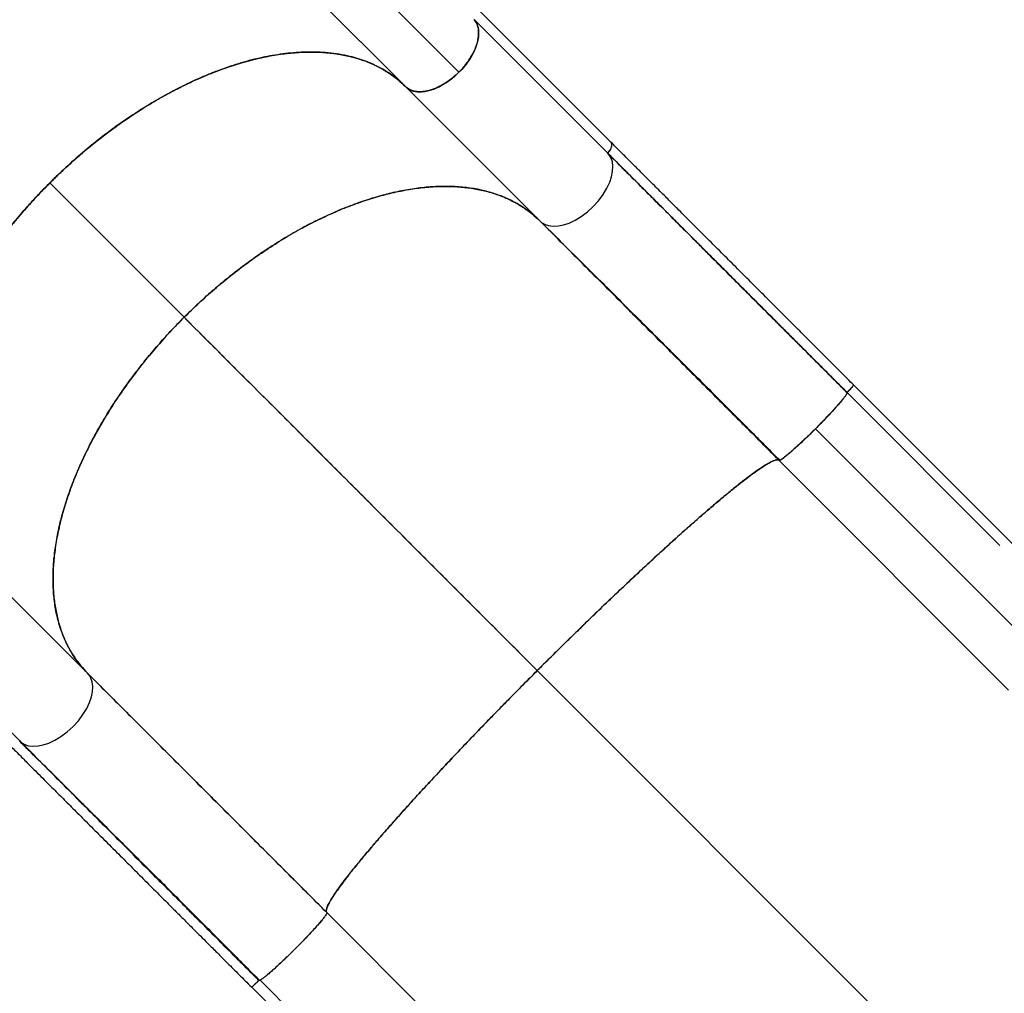
# Model space of a CAD drawing. Extents: x -83 to 475, y -33 to 969.
# Drawn here: x 169 to 200, y 123 to 154 of the extents above; entities that cross this region are included whole.
import ezdxf

# ---------------------------------------------------------------- set-up
doc = ezdxf.new("R2010")
doc.units = 0
doc.header["$LTSCALE"] = 0.125
doc.header["$MEASUREMENT"] = 0
doc.header["$PDMODE"] = 35
doc.layers.get('0').update_dxf_attribs({"linetype": 'CONTINUOUS'})
doc.layers.get('DEFPOINTS').update_dxf_attribs({"linetype": 'CONTINUOUS'})
doc.layers.add('CONTOUR', color=7, linetype='CONTINUOUS')
doc.layers.add('DIM_CIRCULATION_LIBRE', color=7, linetype='CONTINUOUS')
doc.styles.add('DIM', font='romans.shx')
doc.dimstyles.new('Implantation (Pied-mètre)', dxfattribs={"dimscale": 96, "dimtxt": 0.09375, "dimasz": 0.125, "dimexe": 0.125, "dimexo": 0.125, "dimgap": 0.03, "dimtad": 1, "dimdec": 0, "dimzin": 0, "dimdsep": 46, "dimlunit": 4, "dimtxsty": 'DIM', "dimblk1": 'OBLIQUE', "dimblk2": 'OBLIQUE', "dimsah": 1, "dimcen": 0.089844, "dimdle": 0.125, "dimclrt": 7, "dimadec": 0, "dimazin": 0, "dimtfac": 1, "dimtdec": 0, "dimtofl": 0, "dimtmove": 0, "dimatfit": 3, "dimldrblk": 'OBLIQUE', "dimfxl": 0, "dimfrac": 2, "dimtolj": 1, "dimtzin": 0, "dimarcsym": 0})

# ---------------------------------------------------------------- blocks, each defined once
blk = doc.blocks.new('_OBLIQUE')
at = {"color": 0, "linetype": 'ByBlock'}
blk.add_line((-0.5, -0.5), (0.5, 0.5), dxfattribs=at)
blk = doc.blocks.new('*D263')
at = {"layer": 'DEFPOINTS', "color": 0}
for p in [(208.61, 110.382), (276.486, 42.494), (276.486, 42.494)]:
    blk.add_point(p, dxfattribs=at)
at = {"layer": 'DIM_CIRCULATION_LIBRE', "color": 0, "lineweight": -2}
for p, q in [((195.353, 123.642), (236.052, 82.935)), ((221.87, 123.639), (221.87, 123.639)), ((289.743, 29.234), (249.044, 69.941)), ((289.746, 55.751), (289.746, 55.751))]:
    blk.add_line(p, q, dxfattribs=at)
at = {"layer": 'DIM_CIRCULATION_LIBRE', "color": 0, "lineweight": -2, "xscale": 18.75, "yscale": 18.75, "zscale": 18.75}
for p, rotation in [((208.61, 110.382), 134.9947717514834), ((276.486, 42.494), 314.9947717514834)]:
    blk.add_blockref('_OBLIQUE', p, dxfattribs=dict(at, rotation=rotation))
at = {"layer": 'DIM_CIRCULATION_LIBRE', "color": 7, "insert": (242.548, 76.438), "char_height": 14.0625, "attachment_point": 5, "rotation": 314.9948, "style": 'DIM'}
blk.add_mtext('\\A1;B', dxfattribs=at)

msp = doc.modelspace()

# ---------------------------------------------------------------- linework, layer by layer
at = {"layer": 'CONTOUR', "lineweight": 25}
for p, q in [((183.12701, 152.13476), (170.96189, 164.29652)), ((181.4121, 151.72847), (169.40226, 163.74002)), ((169.40269, 163.73985), (181.45818, 151.68322)), ((187.87501, 149.95217), (183.67486, 154.15232)), ((187.7805, 149.60419), (183.61176, 153.77293)), ((181.49997, 151.64638), (185.70012, 147.44623)), ((181.50295, 151.6391), (185.65863, 147.48342)), ((181.50538, 151.63667), (185.65863, 147.48342)), ((181.68014, 151.5614), (181.68956, 151.55305)), ((170.33299, 148.67335), (174.53313, 144.4732)), ((202.6427, 135.17811), (195.46623, 142.35795)), ((195.21645, 142.15606), (195.22708, 142.15529)), ((195.22713, 142.15531), (195.22694, 142.15534)), ((195.26139, 142.12088), (195.227, 142.15529)), ((195.22708, 142.15529), (195.26068, 142.12167)), ((195.26126, 142.12226), (195.23045, 142.1531)), ((195.26153, 142.12252), (195.2614, 142.12094)), ((200.04482, 137.33699), (195.26153, 142.12252)), ((193.13956, 140.00056), (193.13837, 140.00047)), ((193.13837, 140.00047), (193.13838, 140.00046)), ((193.13839, 140.00046), (200.31518, 132.8203)), ((171.51282, 133.34497), (167.34351, 137.51427)), ((165.23229, 135.38716), (169.43243, 131.18701)), ((184.79665, 134.21375), (184.79586, 134.21296)), ((185.57539, 133.42767), (207.61389, 111.3784)), ((207.61432, 111.37884), (185.5756, 133.42789)), ((180.25268, 127.74022), (180.25931, 127.74189)), ((180.26215, 127.74226), (180.25633, 127.74077)), ((179.48135, 126.77721), (179.48144, 126.77713)), ((179.48209, 126.77799), (179.482, 126.77808)), ((186.17063, 118.68315), (178.99384, 125.8633)), ((176.83896, 123.77683), (176.87432, 123.74145)), ((176.83898, 123.77672), (176.83896, 123.77683)), ((176.87423, 123.74146), (176.83896, 123.77675)), ((176.84045, 123.77268), (176.87127, 123.74184)), ((176.63533, 123.53682), (183.8118, 116.35699)), ((176.93823, 123.76673), (176.89992, 123.7455)), ((176.90607, 123.74779), (184.08286, 116.56764))]:
    msp.add_line(p, q, dxfattribs=at)
at = {"layer": 'CONTOUR', "lineweight": 18}
msp.add_line((194.27357, 140.98705), (201.44999, 133.80727), dxfattribs=at)
at = {"layer": 'CONTOUR', "lineweight": 25, "flags": 128}
for points in [[(185.70147, 147.44766), (185.72827, 147.42528), (185.8179, 147.37564), (185.93085, 147.33911), (186.06952, 147.32157), (186.23534, 147.3302), (186.39448, 147.36234), (186.56948, 147.42042), (186.75637, 147.50719), (186.95042, 147.6242), (187.14374, 147.7682), (187.32769, 147.93472), (187.49431, 148.11859), (187.63843, 148.31187), (187.75559, 148.50589), (187.84251, 148.69279), (187.90074, 148.86782), (187.93304, 149.02701), (187.94183, 149.19291), (187.92445, 149.33167), (187.88806, 149.44472), (187.83854, 149.53445), (187.7805, 149.60419), (187.7805, 149.60419)], [(185.70162, 147.44753), (185.72827, 147.42528), (185.8179, 147.37564), (185.93085, 147.33911), (186.06952, 147.32157), (186.23534, 147.3302), (186.39448, 147.36234), (186.56948, 147.42042), (186.75637, 147.50719), (186.95042, 147.6242), (187.14374, 147.7682), (187.32769, 147.93472), (187.49431, 148.11859), (187.63843, 148.31187), (187.75559, 148.50589), (187.84251, 148.69279), (187.90074, 148.86782), (187.93304, 149.02701), (187.94183, 149.19291), (187.92445, 149.33167), (187.88806, 149.44472), (187.83854, 149.53445), (187.7805, 149.60419), (187.7805, 149.60419)], [(195.227, 142.15529), (195.22846, 142.15567), (195.22941, 142.15619)], [(169.43378, 131.18844), (169.46058, 131.16606), (169.55021, 131.11642), (169.66317, 131.07989), (169.80184, 131.06235), (169.96766, 131.07098), (170.12679, 131.10312), (170.30179, 131.1612), (170.48868, 131.24797), (170.68273, 131.36498), (170.87605, 131.50898), (171.06, 131.6755), (171.22662, 131.85937), (171.37075, 132.05264), (171.4879, 132.24667), (171.57482, 132.43357), (171.63306, 132.6086), (171.66535, 132.76779), (171.67414, 132.93369), (171.65676, 133.07245), (171.62037, 133.1855), (171.57085, 133.27523), (171.51282, 133.34497), (171.51282, 133.34497)], [(169.43393, 131.18831), (169.46058, 131.16606), (169.55021, 131.11642), (169.66317, 131.07989), (169.80184, 131.06235), (169.96766, 131.07098), (170.12679, 131.10312), (170.30179, 131.1612), (170.48868, 131.24797), (170.68273, 131.36498), (170.87605, 131.50898), (171.06, 131.6755), (171.22662, 131.85937), (171.37075, 132.05264), (171.4879, 132.24667), (171.57482, 132.43357), (171.63306, 132.6086), (171.66535, 132.76779), (171.67414, 132.93369), (171.65676, 133.07245), (171.62037, 133.1855), (171.57085, 133.27523), (171.51282, 133.34497), (171.51282, 133.34497)]]:
    msp.add_lwpolyline(points, dxfattribs=at)
at = {"layer": 'CONTOUR', "lineweight": 25}
for points, knots in [([(181.47842, 151.66411), (181.49309, 151.65187), (181.52244, 151.62741), (181.57415, 151.59564), (181.6324, 151.56802), (181.70061, 151.54514), (181.77668, 151.52899), (181.86396, 151.5205), (181.95962, 151.5214), (182.05423, 151.53198), (182.14232, 151.54894), (182.22262, 151.56965), (182.32114, 151.60124), (182.43846, 151.6481), (182.57587, 151.71626), (182.71563, 151.7992), (182.85641, 151.89734), (182.99443, 152.00887), (183.12659, 152.13182), (183.24996, 152.26363), (183.362, 152.40139), (183.46069, 152.54199), (183.5353, 152.66676), (183.59066, 152.77394), (183.6314, 152.86397), (183.66523, 152.95115), (183.69256, 153.0351), (183.71369, 153.11553), (183.73114, 153.20378), (183.74227, 153.29863), (183.74376, 153.39457), (183.73583, 153.48218), (183.71863, 153.56645), (183.69043, 153.64693), (183.65176, 153.72117), (183.6189, 153.76228), (183.60297, 153.7822)], [0, 0, 0, 0, 0.021619132, 0.043238286, 0.067577389, 0.091922704, 0.11920626, 0.146496132, 0.176836654, 0.207183472, 0.229422606, 0.251612593, 0.273857335, 0.309836005, 0.345821296, 0.383417934, 0.421815025, 0.460764924, 0.49999723, 0.539229535, 0.578179435, 0.616576526, 0.654173164, 0.678186722, 0.702137883, 0.726157509, 0.748396585, 0.770586572, 0.792831373, 0.823171923, 0.853518713, 0.880802324, 0.908092141, 0.940533044, 0.971180556, 1, 1, 1, 1]), ([(183.60775, 153.77141), (183.61828, 153.75943), (183.65081, 153.7224), (183.69177, 153.64333), (183.72888, 153.5304), (183.74627, 153.39103), (183.73796, 153.23456), (183.70362, 153.06587), (183.64547, 152.89067), (183.5584, 152.70313), (183.44094, 152.50926), (183.2971, 152.31623), (183.13053, 152.13187), (182.94609, 151.96541), (182.75302, 151.82169), (182.55913, 151.70437), (182.37159, 151.61746), (182.19642, 151.55946), (182.02779, 151.52527), (181.8714, 151.51714), (181.73208, 151.53464), (181.6194, 151.57205), (181.54397, 151.6106), (181.51008, 151.64016), (181.50132, 151.64781)], [0, 0, 0, 0, 0.01835369, 0.05670827, 0.09903984, 0.14549613, 0.19613147, 0.24173538, 0.28999652, 0.34058929, 0.39339773, 0.44765553, 0.50248549, 0.55731545, 0.61157325, 0.66438169, 0.71497447, 0.7632356, 0.80883951, 0.85947486, 0.90593114, 0.94826271, 0.9866173, 1, 1, 1, 1]), ([(183.60168, 153.78089), (183.63051, 153.7414), (183.68818, 153.66241), (183.73282, 153.50981), (183.74565, 153.33811), (183.72425, 153.14854), (183.66638, 152.94574), (183.5756, 152.73814), (183.45576, 152.53345), (183.30899, 152.32852), (183.18957, 152.20137), (183.12701, 152.13476)], [0, 0, 0, 0, 0.11021031, 0.22046471, 0.33054379, 0.44060216, 0.55241243, 0.66425524, 0.7725524, 0.88083986, 1, 1, 1, 1]), ([(181.45818, 151.68322), (181.38466, 151.75303), (181.23742, 151.89284), (180.99829, 152.07193), (180.74962, 152.22863), (180.49947, 152.3586), (180.2432, 152.46817), (179.98557, 152.55766), (179.70049, 152.6361), (179.38593, 152.69983), (179.04614, 152.74371), (178.70304, 152.76556), (178.36877, 152.7672), (178.0353, 152.75108), (177.70801, 152.71941), (177.38203, 152.67295), (177.0587, 152.61313), (176.73445, 152.54006), (176.40531, 152.45291), (176.07095, 152.35147), (175.73269, 152.23597), (175.39029, 152.10621), (175.04523, 151.96257), (174.61936, 151.76953), (174.11244, 151.5147), (173.54435, 151.1938), (172.99589, 150.85102), (172.48047, 150.49873), (171.95717, 150.11047), (171.42877, 149.68499), (170.90575, 149.22645), (170.41347, 148.75905), (169.96241, 148.29718), (169.51617, 147.80531), (169.07841, 147.28356), (168.65945, 146.73909), (168.27884, 146.19976), (167.94299, 145.68038), (167.62412, 145.14035), (167.32636, 144.58116), (167.05869, 144.01215), (166.83266, 143.46168), (166.64989, 142.94336), (166.50891, 142.4654), (166.40329, 142.02825), (166.32776, 141.63208), (166.27488, 141.2537), (166.24383, 140.90399), (166.23134, 140.57223), (166.23559, 140.2619), (166.25707, 139.94159), (166.29937, 139.61378), (166.36539, 139.28768), (166.45036, 138.98361), (166.54914, 138.70942), (166.66217, 138.45582), (166.78595, 138.22464), (166.93552, 137.98965), (167.11315, 137.75308), (167.25906, 137.60119), (167.33213, 137.52514)], [0, 0, 0, 0, 0.0168468, 0.03374116, 0.04929655, 0.06488935, 0.07913653, 0.09341243, 0.10722612, 0.12407292, 0.14096728, 0.15652267, 0.17211547, 0.18636265, 0.20063855, 0.21445224, 0.22770762, 0.240963, 0.25431173, 0.26766046, 0.28111674, 0.29457301, 0.30812698, 0.32168094, 0.34446744, 0.36737211, 0.38823994, 0.4091984, 0.42889708, 0.45168358, 0.47458824, 0.49545608, 0.51641454, 0.53611321, 0.55889971, 0.58180438, 0.60267221, 0.62363067, 0.64332935, 0.66611585, 0.68902051, 0.70988835, 0.73084681, 0.75054548, 0.76739228, 0.78428664, 0.79984203, 0.81543484, 0.82968201, 0.84395791, 0.8577716, 0.8746184, 0.89151276, 0.90706815, 0.92266095, 0.93690813, 0.95118403, 0.96499772, 0.98247231, 1, 1, 1, 1]), ([(167.313, 137.54545), (167.23434, 137.62916), (167.07566, 137.79802), (166.86964, 138.08558), (166.6862, 138.4024), (166.5305, 138.75087), (166.40455, 139.12998), (166.31088, 139.53849), (166.25154, 139.975), (166.22836, 140.43786), (166.24258, 140.92405), (166.29502, 141.43097), (166.38609, 141.95568), (166.51544, 142.49399), (166.68228, 143.04241), (166.88544, 143.59732), (167.1033, 144.1081), (167.32513, 144.57187), (167.5412, 144.98546), (167.77359, 145.39595), (168.04671, 145.84372), (168.36597, 146.32672), (168.7349, 146.8392), (169.12035, 147.33339), (169.519, 147.80734), (169.92769, 148.25945), (170.34815, 148.69321), (170.78325, 149.11218), (171.23656, 149.51922), (171.71156, 149.91606), (172.20665, 150.29949), (172.71986, 150.66624), (173.24812, 151.01272), (173.78869, 151.33574), (174.33852, 151.63222), (174.89343, 151.89897), (175.4499, 152.13351), (176.00429, 152.33366), (176.55196, 152.49739), (177.08931, 152.62358), (177.61285, 152.71146), (178.07665, 152.75661), (178.48363, 152.76977), (178.83587, 152.76038), (179.17493, 152.73027), (179.53327, 152.6747), (179.90532, 152.5862), (180.2823, 152.45728), (180.62855, 152.29874), (180.94307, 152.11257), (181.22828, 151.90394), (181.39551, 151.7436), (181.47842, 151.66411)], [0, 0, 0, 0, 0.01908709, 0.03850063, 0.05823276, 0.07855225, 0.09913637, 0.11997428, 0.14124479, 0.16269037, 0.18429881, 0.20613711, 0.22804097, 0.24999733, 0.27195285, 0.29385667, 0.31569585, 0.33190426, 0.34811373, 0.36406919, 0.38002572, 0.40086274, 0.42144685, 0.44176724, 0.46149846, 0.4809124, 0.5, 0.5190866, 0.53850055, 0.55823276, 0.57855218, 0.59913631, 0.61997428, 0.64124474, 0.66269033, 0.68429881, 0.70613708, 0.72804096, 0.74999733, 0.77195286, 0.7938567, 0.81569585, 0.83190431, 0.84811373, 0.86406925, 0.88002572, 0.9008628, 0.92144693, 0.94176724, 0.96149855, 0.9809125, 1, 1, 1, 1]), ([(170.33299, 148.67335), (170.48591, 148.82296), (170.79554, 149.12588), (171.28535, 149.56184), (171.79895, 149.98691), (172.33566, 150.39527), (172.89209, 150.78347), (173.46507, 151.14697), (174.03415, 151.47226), (174.5946, 151.75922), (175.14229, 152.00775), (175.6897, 152.22386), (176.23309, 152.40599), (176.7686, 152.55221), (177.29248, 152.66145), (177.80136, 152.73368), (178.29184, 152.76854), (178.76086, 152.76638), (179.20609, 152.72869), (179.62524, 152.65661), (180.00918, 152.55371), (180.35858, 152.42444), (180.67452, 152.27287), (180.96295, 152.09774), (181.2236, 151.9056), (181.37677, 151.76063), (181.45137, 151.69004)], [0, 0, 0, 0, 0.04090116, 0.08281459, 0.12568393, 0.16945243, 0.21402554, 0.25932256, 0.30525134, 0.34780508, 0.39070311, 0.43385625, 0.47716073, 0.52051628, 0.56382826, 0.60699692, 0.64991835, 0.69250179, 0.73466375, 0.77631008, 0.8173628, 0.85547433, 0.8929455, 0.92972269, 0.96577663, 1, 1, 1, 1]), ([(183.12701, 152.13476), (183.06236, 152.07512), (182.93316, 151.95594), (182.7235, 151.80506), (182.50934, 151.68033), (182.29478, 151.58796), (182.08865, 151.53344), (181.89749, 151.51757), (181.72644, 151.53814), (181.5754, 151.5905), (181.49727, 151.6523), (181.45818, 151.68322)], [0, 0, 0, 0, 0.11228354, 0.22442457, 0.33628911, 0.4480057, 0.5599524, 0.66970274, 0.77960312, 0.88974391, 1, 1, 1, 1]), ([(183.12701, 152.13476), (183.08297, 152.09258), (182.99353, 152.00694), (182.84761, 151.89054), (182.70546, 151.79284), (182.57089, 151.71422), (182.44643, 151.65236), (182.32183, 151.60138), (182.19848, 151.56224), (182.07851, 151.53554), (181.96403, 151.52184), (181.85607, 151.52081), (181.74623, 151.5333), (181.63879, 151.56347), (181.53793, 151.6131), (181.48449, 151.66009), (181.45818, 151.68322)], [0, 0, 0, 0, 0.07766459, 0.15771761, 0.24000749, 0.30432741, 0.3686433, 0.43432406, 0.50000001, 0.56568091, 0.63135671, 0.69567707, 0.75999252, 0.84228607, 0.92233781, 1, 1, 1, 1]), ([(187.7805, 149.60419), (187.79807, 149.62325), (187.83418, 149.66244), (187.87517, 149.72954), (187.90272, 149.79828), (187.91143, 149.86246), (187.90139, 149.91409), (187.88775, 149.94402), (187.87502, 149.95215), (187.87499, 149.95216)], [0, 0, 0, 0, 0.15829822, 0.32544759, 0.49976864, 0.67433301, 0.84113972, 0.99972175, 1, 1, 1, 1]), ([(195.46649, 142.35821), (195.34496, 142.47981), (195.1127, 142.71218), (194.78153, 143.04352), (194.48374, 143.34147), (194.21954, 143.60582), (193.98897, 143.83652), (193.7814, 144.0442), (193.58702, 144.23869), (193.39403, 144.43178), (193.20124, 144.62468), (192.91513, 144.91093), (192.53705, 145.2892), (192.07038, 145.75607), (191.61448, 146.21211), (191.17058, 146.65612), (190.74456, 147.0822), (190.3397, 147.48709), (190.04443, 147.78235), (189.84364, 147.98314), (189.7187, 148.10808), (189.57499, 148.25178), (189.41213, 148.41463), (189.23059, 148.59616), (189.01721, 148.80952), (188.7706, 149.0561), (188.48998, 149.3367), (188.18744, 149.63922), (187.98172, 149.84494), (187.87474, 149.95192)], [0, 0, 0, 0, 0.04485809, 0.08572793, 0.12256371, 0.15532919, 0.18399611, 0.20854284, 0.23291925, 0.256835, 0.28104377, 0.30554399, 0.36492909, 0.42464909, 0.48435975, 0.54136183, 0.59835084, 0.65304329, 0.70369876, 0.71826006, 0.73528385, 0.75508655, 0.77766104, 0.80299815, 0.83108615, 0.86770106, 0.90808582, 0.95220163, 1, 1, 1, 1]), ([(187.7805, 149.60419), (187.79363, 149.61808), (187.82192, 149.64803), (187.85932, 149.70182), (187.8921, 149.76572), (187.90928, 149.8344), (187.91241, 149.88386), (187.90203, 149.902), (187.90112, 149.90358)], [0, 0, 0, 0, 0.14449159, 0.31136794, 0.50718386, 0.73069768, 0.97645394, 1, 1, 1, 1]), ([(195.22694, 142.15534), (195.00655, 142.37583), (194.56576, 142.81683), (193.90829, 143.47458), (193.25506, 144.12806), (192.60749, 144.77585), (191.9668, 145.41673), (191.33426, 146.04946), (190.69034, 146.69353), (190.03752, 147.34649), (189.37823, 148.00591), (188.73544, 148.64877), (188.20166, 149.1826), (187.89007, 149.49419), (187.78018, 149.60408)], [0, 0, 0, 0, 0.08332908, 0.16666823, 0.25001187, 0.33335516, 0.41669494, 0.50003067, 0.58336522, 0.67503533, 0.76671035, 0.85838717, 0.95005982, 1, 1, 1, 1]), ([(195.22708, 142.15529), (195.08386, 142.29857), (194.79705, 142.58551), (194.37173, 143.011), (194.04263, 143.34024), (193.80887, 143.57409), (193.66552, 143.7175), (193.52083, 143.86225), (193.37482, 144.00831), (193.24274, 144.14044), (193.12607, 144.25716), (193.01191, 144.37137), (192.87729, 144.50603), (192.71299, 144.67039), (192.52416, 144.85929), (192.31548, 145.06804), (192.10384, 145.27976), (191.89235, 145.49132), (191.69203, 145.6917), (191.50169, 145.8821), (191.33337, 146.05047), (191.18961, 146.19426), (191.05853, 146.32538), (190.92842, 146.45552), (190.78503, 146.59894), (190.62851, 146.75549), (190.45907, 146.92496), (190.27394, 147.11013), (190.08107, 147.30303), (189.88971, 147.49443), (189.71496, 147.6692), (189.56118, 147.82299), (189.43125, 147.95294), (189.31348, 148.07073), (189.18894, 148.19528), (188.92178, 148.46248), (188.52109, 148.8632), (188.09785, 149.28648), (187.85556, 149.52878), (187.78024, 149.6041)], [0, 0, 0, 0, 0.05413369, 0.10841522, 0.16129804, 0.17936113, 0.19762542, 0.21609084, 0.23475735, 0.2536249, 0.26684504, 0.27966745, 0.29763004, 0.31882665, 0.3432571, 0.3709212, 0.40009955, 0.42601345, 0.45395193, 0.47907446, 0.50138121, 0.52087234, 0.5364417, 0.55385806, 0.57312149, 0.59423208, 0.61718994, 0.64199519, 0.66987116, 0.69644795, 0.72113028, 0.74257888, 0.76079359, 0.77577429, 0.79232419, 0.81361772, 0.88966123, 0.96570166, 1, 1, 1, 1]), ([(187.7805, 149.60419), (187.95585, 149.42884), (188.30744, 149.07724), (188.85507, 148.52957), (189.41757, 147.96702), (189.99488, 147.38961), (190.58511, 146.79927), (191.18685, 146.19739), (191.81894, 145.56514), (192.48052, 144.90335), (193.17017, 144.21347), (193.8648, 143.51858), (194.56173, 142.82136), (195.02826, 142.35461), (195.26089, 142.12188)], [0, 0, 0, 0, 0.07923218, 0.1588743, 0.23884213, 0.31905249, 0.39942498, 0.47988374, 0.56035907, 0.64881929, 0.73712075, 0.82515834, 0.91282209, 1, 1, 1, 1]), ([(195.26089, 142.12188), (195.04945, 142.33341), (194.62549, 142.75757), (193.99175, 143.39157), (193.35954, 144.02402), (192.7309, 144.65289), (192.10762, 145.27637), (191.49157, 145.8926), (190.86443, 146.51989), (190.22917, 147.15528), (189.58895, 147.79561), (188.9661, 148.41853), (188.36088, 149.02381), (187.9736, 149.41109), (187.7805, 149.60419)], [0, 0, 0, 0, 0.07923218, 0.1588743, 0.23884213, 0.31905249, 0.39942499, 0.47988374, 0.56035907, 0.64881929, 0.73712076, 0.82515834, 0.9128221, 1, 1, 1, 1]), ([(167.31267, 137.54512), (167.22879, 137.63477), (167.05896, 137.81629), (166.84042, 138.12873), (166.64839, 138.47511), (166.48924, 138.85803), (166.36497, 139.27558), (166.27902, 139.72676), (166.23504, 140.19578), (166.23042, 140.67721), (166.26285, 141.16634), (166.33269, 141.67411), (166.43954, 142.1971), (166.58338, 142.73197), (166.76326, 143.27499), (166.97724, 143.82228), (167.22375, 144.37011), (167.5006, 144.91474), (167.8047, 145.4526), (168.13338, 145.98035), (168.47717, 146.48534), (168.8313, 146.96573), (169.19171, 147.42041), (169.5633, 147.85702), (169.94215, 148.27545), (170.20364, 148.54166), (170.33299, 148.67335)], [0, 0, 0, 0, 0.04085754, 0.08272628, 0.1255499, 0.16927173, 0.21379732, 0.25904603, 0.30492583, 0.3474342, 0.39028648, 0.4333936, 0.4766519, 0.51996122, 0.56322701, 0.60634964, 0.6492253, 0.69176332, 0.73388032, 0.77548224, 0.81649118, 0.85456207, 0.89199328, 0.92873125, 0.96474674, 1, 1, 1, 1]), ([(185.65863, 147.48342), (185.56911, 147.56743), (185.38787, 147.73754), (185.07582, 147.95653), (184.72983, 148.14902), (184.34728, 148.30866), (183.93008, 148.43344), (183.47923, 148.51991), (183.01051, 148.56441), (182.52934, 148.56953), (182.04043, 148.5376), (181.53286, 148.46826), (181.01003, 148.3619), (180.4753, 148.21855), (179.93238, 148.03914), (179.38515, 147.82563), (178.83735, 147.57956), (178.29272, 147.30314), (177.75483, 146.99944), (177.22701, 146.67114), (176.72193, 146.3277), (176.24142, 145.97388), (175.7866, 145.61377), (175.34984, 145.24244), (174.93124, 144.86382), (174.66489, 144.60248), (174.53313, 144.4732)], [0, 0, 0, 0, 0.04085754, 0.08272628, 0.1255499, 0.16927173, 0.21379732, 0.25904603, 0.30492583, 0.3474342, 0.39028648, 0.4333936, 0.4766519, 0.51996122, 0.56322701, 0.60634964, 0.6492253, 0.69176332, 0.73388032, 0.77548224, 0.81649118, 0.85456207, 0.89199328, 0.92873125, 0.96474674, 1, 1, 1, 1]), ([(174.53313, 144.4732), (174.68606, 144.62281), (174.99569, 144.92574), (175.4855, 145.36169), (175.9991, 145.78676), (176.53581, 146.19512), (177.09224, 146.58332), (177.66522, 146.94682), (178.2343, 147.27211), (178.79475, 147.55907), (179.34244, 147.80761), (179.88985, 148.02371), (180.43324, 148.20584), (180.96875, 148.35206), (181.49262, 148.4613), (182.00151, 148.53353), (182.49198, 148.56839), (182.96101, 148.56623), (183.40624, 148.52854), (183.82539, 148.45646), (184.20933, 148.35356), (184.55873, 148.22429), (184.87466, 148.07272), (185.16312, 147.89761), (185.42627, 147.70346), (185.58173, 147.55624), (185.65863, 147.48342)], [0, 0, 0, 0, 0.04085754, 0.08272628, 0.1255499, 0.16927173, 0.21379731, 0.25904602, 0.30492583, 0.34743419, 0.39028647, 0.43339359, 0.47665189, 0.51996121, 0.563227, 0.60634963, 0.64922529, 0.69176332, 0.73388031, 0.77548223, 0.81649117, 0.85456206, 0.89199327, 0.92873124, 0.96474674, 1, 1, 1, 1]), ([(193.13901, 140.00111), (192.92758, 140.21264), (192.50362, 140.6368), (191.86988, 141.2708), (191.23767, 141.90326), (190.60903, 142.53212), (189.98575, 143.1556), (189.36969, 143.77183), (188.74256, 144.39912), (188.1073, 145.03451), (187.46708, 145.67484), (186.84423, 146.29776), (186.239, 146.90304), (185.85173, 147.29032), (185.65863, 147.48342)], [0, 0, 0, 0, 0.07923218, 0.1588743, 0.23884213, 0.31905249, 0.39942499, 0.47988374, 0.56035907, 0.64881929, 0.73712076, 0.82515834, 0.9128221, 1, 1, 1, 1]), ([(185.65863, 147.48342), (185.83397, 147.30807), (186.18557, 146.95648), (186.7332, 146.40881), (187.29569, 145.84625), (187.87301, 145.26885), (188.46324, 144.6785), (189.06498, 144.07663), (189.69706, 143.44437), (190.35865, 142.78259), (191.0483, 142.0927), (191.74293, 141.39781), (192.43985, 140.70059), (192.90639, 140.23384), (193.13901, 140.00111)], [0, 0, 0, 0, 0.07923218, 0.1588743, 0.23884213, 0.31905249, 0.39942498, 0.47988374, 0.56035907, 0.64881929, 0.73712075, 0.82515834, 0.91282209, 1, 1, 1, 1]), ([(185.70012, 147.44623), (185.89628, 147.25096), (186.28372, 146.8653), (186.87762, 146.27453), (187.4678, 145.68754), (188.05277, 145.10566), (188.62948, 144.53176), (189.19572, 143.9679), (189.74948, 143.41596), (190.28883, 142.87777), (190.81218, 142.35487), (191.31819, 141.84857), (191.8058, 141.35993), (192.27419, 140.88981), (192.72269, 140.43902), (193.01536, 140.14433), (193.15814, 140.00056)], [0, 0, 0, 0, 0.08754487, 0.1729089, 0.25597027, 0.33662814, 0.41480148, 0.49042782, 0.56346153, 0.63386782, 0.70161803, 0.7666901, 0.82906904, 0.88874686, 0.94572225, 1, 1, 1, 1]), ([(171.51282, 133.34497), (171.42894, 133.43462), (171.25911, 133.61614), (171.04056, 133.92859), (170.84854, 134.27496), (170.68939, 134.65788), (170.56512, 135.07543), (170.47916, 135.52661), (170.43519, 135.99563), (170.43057, 136.47706), (170.463, 136.96619), (170.53284, 137.47396), (170.63969, 137.99696), (170.78353, 138.53182), (170.96341, 139.07484), (171.17739, 139.62213), (171.4239, 140.16997), (171.70075, 140.71459), (172.00485, 141.25246), (172.33353, 141.7802), (172.67732, 142.28519), (173.03145, 142.76559), (173.39185, 143.22026), (173.76345, 143.65687), (174.1423, 144.0753), (174.40379, 144.34151), (174.53313, 144.4732)], [0, 0, 0, 0, 0.04085754, 0.08272628, 0.1255499, 0.16927173, 0.21379732, 0.25904603, 0.30492583, 0.3474342, 0.39028648, 0.4333936, 0.4766519, 0.51996122, 0.56322701, 0.60634964, 0.6492253, 0.69176332, 0.73388032, 0.77548224, 0.81649118, 0.85456207, 0.89199328, 0.92873125, 0.96474674, 1, 1, 1, 1]), ([(174.53313, 144.4732), (174.38344, 144.32035), (174.08035, 144.01087), (173.64412, 143.52126), (173.21873, 143.00783), (172.81002, 142.47127), (172.42144, 141.91496), (172.05754, 141.34206), (171.73182, 140.77301), (171.44442, 140.21257), (171.19544, 139.66485), (170.97888, 139.11738), (170.79628, 138.57389), (170.64957, 138.03825), (170.53984, 137.51421), (170.4671, 137.00513), (170.43175, 136.51443), (170.43341, 136.04516), (170.47062, 135.59965), (170.54222, 135.1802), (170.64466, 134.79595), (170.77349, 134.44623), (170.92465, 134.12997), (171.09937, 133.84118), (171.29314, 133.57768), (171.44011, 133.42198), (171.51282, 133.34497)], [0, 0, 0, 0, 0.04085754, 0.08272628, 0.1255499, 0.16927173, 0.21379731, 0.25904602, 0.30492583, 0.34743419, 0.39028647, 0.43339359, 0.47665189, 0.51996121, 0.563227, 0.60634963, 0.64922529, 0.69176332, 0.73388031, 0.77548223, 0.81649117, 0.85456206, 0.89199327, 0.92873124, 0.96474674, 1, 1, 1, 1]), ([(174.53313, 144.4732), (174.75929, 144.24704), (175.21266, 143.79367), (175.91579, 143.09049), (176.63616, 142.37005), (177.37391, 141.6322), (178.12711, 140.87887), (178.89439, 140.11144), (179.67422, 139.33142), (180.47765, 138.52777), (181.30337, 137.70181), (182.14981, 136.85509), (183.00215, 136.00244), (183.85833, 135.14592), (184.71604, 134.28785), (185.28954, 133.71408), (185.5756, 133.42789)], [0, 0, 0, 0, 0.06930369, 0.13892929, 0.20882034, 0.27892075, 0.34917568, 0.41953243, 0.48994132, 0.56035653, 0.63408214, 0.7077093, 0.78117809, 0.85442581, 0.92738808, 1, 1, 1, 1]), ([(185.5756, 133.42789), (185.30257, 133.70105), (184.75522, 134.24865), (183.93645, 135.06777), (183.11889, 135.88565), (182.30458, 136.70027), (181.49528, 137.50984), (180.69286, 138.3125), (179.89913, 139.10645), (179.10357, 139.90221), (178.3084, 140.69755), (177.51606, 141.49003), (176.74036, 142.26584), (175.9835, 143.02277), (175.2454, 143.76092), (174.77018, 144.23615), (174.53313, 144.4732)], [0, 0, 0, 0, 0.06930369, 0.13892929, 0.20882034, 0.27892076, 0.34917569, 0.41953243, 0.48994133, 0.56035653, 0.63408214, 0.7077093, 0.7811781, 0.85442581, 0.92738808, 1, 1, 1, 1]), ([(195.40471, 142.27394), (195.38547, 142.25243), (195.34461, 142.20677), (195.28972, 142.15111), (195.26067, 142.12166)], [0, 0, 0, 0, 0.47087999, 1, 1, 1, 1]), ([(195.46648, 142.3582), (195.46649, 142.3582), (195.47217, 142.36055), (195.46158, 142.34328), (195.43599, 142.30921), (195.39405, 142.26107), (195.34807, 142.21131), (195.30336, 142.16463), (195.27435, 142.13543), (195.26089, 142.12188)], [0, 0, 0, 0, 0.00024255, 0.20989783, 0.40875263, 0.58960986, 0.74805521, 0.88308397, 1, 1, 1, 1]), ([(195.26089, 142.12188), (195.26236, 142.11816), (195.26545, 142.11034), (195.25295, 142.08082), (195.22379, 142.03344), (195.17245, 141.96305), (195.09902, 141.87165), (195.00567, 141.762), (194.89609, 141.63824), (194.76487, 141.49486), (194.61382, 141.33459), (194.44834, 141.16321), (194.27391, 140.9867), (194.09733, 140.81238), (193.92589, 140.64702), (193.76559, 140.49611), (193.62221, 140.36503), (193.49847, 140.25559), (193.38886, 140.16238), (193.29751, 140.08909), (193.2272, 140.03789), (193.1799, 140.00885), (193.15046, 139.99646), (193.1427, 139.99961), (193.13901, 140.00111)], [0, 0, 0, 0, 0.033502939, 0.070460442, 0.11125006, 0.156014152, 0.204805077, 0.248747843, 0.295251044, 0.344000952, 0.394885818, 0.447167248, 0.5, 0.552832752, 0.605114182, 0.655999048, 0.704748956, 0.751252157, 0.795194923, 0.843985848, 0.88874994, 0.929539558, 0.966497061, 1, 1, 1, 1]), ([(195.11554, 141.89324), (195.11095, 141.88744), (195.08139, 141.85002), (195.00488, 141.76098), (194.88646, 141.62743), (194.74912, 141.47809), (194.5991, 141.31929), (194.43954, 141.15406), (194.32886, 141.04269), (194.27357, 140.98705)], [0, 0, 0, 0, 0.02967465, 0.19123746, 0.35279232, 0.5146217, 0.67659975, 0.83843892, 1, 1, 1, 1]), ([(194.27357, 140.98705), (194.2179, 140.93179), (194.10648, 140.82116), (193.94122, 140.66175), (193.78228, 140.51175), (193.63334, 140.37499), (193.49829, 140.25506), (193.38161, 140.15624), (193.28445, 140.07906), (193.21177, 140.02799), (193.17004, 140.00234), (193.16108, 140.00215), (193.16001, 140.00212)], [0, 0, 0, 0, 0.109317234, 0.21882263, 0.328421991, 0.437920766, 0.54723379, 0.656553124, 0.766079574, 0.87570734, 0.985221449, 1, 1, 1, 1]), ([(193.13901, 140.00111), (193.1257, 140.0089), (193.09874, 140.02468), (193.01988, 140.01043), (192.91034, 139.96641), (192.76586, 139.88792), (192.58663, 139.77466), (192.37169, 139.62516), (192.1283, 139.44427), (191.86062, 139.23585), (191.57233, 139.00325), (191.25713, 138.74148), (190.91712, 138.45226), (190.55418, 138.13708), (190.17081, 137.79808), (189.77004, 137.43807), (189.35465, 137.05956), (188.9277, 136.66542), (188.49256, 136.25895), (188.05226, 135.84311), (187.61806, 135.42877), (187.19309, 135.01939), (186.77977, 134.61777), (186.37165, 134.2178), (185.97051, 133.82171), (185.7063, 133.55822), (185.5756, 133.42789)], [0, 0, 0, 0, 0.04085754, 0.08272628, 0.1255499, 0.16927173, 0.21379731, 0.25904603, 0.30492583, 0.3474342, 0.39028648, 0.4333936, 0.4766519, 0.51996122, 0.56322701, 0.60634964, 0.6492253, 0.69176332, 0.73388032, 0.77548224, 0.81649118, 0.85456207, 0.89199328, 0.92873125, 0.96474674, 1, 1, 1, 1]), ([(185.5756, 133.42789), (185.74174, 133.59346), (186.07402, 133.92461), (186.57303, 134.41573), (187.06937, 134.89971), (187.56081, 135.37396), (188.04486, 135.83617), (188.51906, 136.28391), (188.96818, 136.70295), (189.39144, 137.09311), (189.78853, 137.45461), (190.17022, 137.7974), (190.53487, 138.12001), (190.88077, 138.42083), (191.20644, 138.69861), (191.51078, 138.95244), (191.79261, 139.18139), (192.05078, 139.38451), (192.28414, 139.56088), (192.49146, 139.7095), (192.66837, 139.82737), (192.81618, 139.91615), (192.93638, 139.97764), (193.03083, 140.01273), (193.10152, 140.02362), (193.12652, 140.00862), (193.13901, 140.00111)], [0, 0, 0, 0, 0.04479771, 0.08959773, 0.13439975, 0.1792006, 0.22399765, 0.26879202, 0.31358917, 0.35465831, 0.39572878, 0.43679735, 0.47786203, 0.5189242, 0.55998858, 0.60105689, 0.64212732, 0.68319667, 0.72426255, 0.76532551, 0.8063898, 0.84511143, 0.88383506, 0.92255849, 0.96128001, 1, 1, 1, 1]), ([(178.9932, 125.86266), (178.78176, 126.07419), (178.3578, 126.49835), (177.72406, 127.13235), (177.09186, 127.7648), (176.46321, 128.39367), (175.83993, 129.01715), (175.22388, 129.63338), (174.59674, 130.26067), (173.96149, 130.89606), (173.32126, 131.53639), (172.69842, 132.15931), (172.09319, 132.76458), (171.70591, 133.15186), (171.51282, 133.34497)], [0, 0, 0, 0, 0.07923218, 0.1588743, 0.23884213, 0.31905249, 0.39942499, 0.47988374, 0.56035907, 0.64881929, 0.73712076, 0.82515834, 0.91282209, 1, 1, 1, 1]), ([(171.51282, 133.34497), (171.68816, 133.16962), (172.03975, 132.81802), (172.58738, 132.27035), (173.14988, 131.70779), (173.72719, 131.13039), (174.31742, 130.54005), (174.91916, 129.93817), (175.55125, 129.30592), (176.21283, 128.64413), (176.90248, 127.95425), (177.59711, 127.25936), (178.29404, 126.56214), (178.76058, 126.09539), (178.9932, 125.86266)], [0, 0, 0, 0, 0.07923218, 0.1588743, 0.23884213, 0.31905249, 0.39942498, 0.47988374, 0.56035907, 0.64881929, 0.73712075, 0.82515834, 0.91282209, 1, 1, 1, 1]), ([(185.5756, 133.42789), (185.42449, 133.27646), (185.11853, 132.96986), (184.65875, 132.5038), (184.19459, 132.02915), (183.72963, 131.54886), (183.26728, 131.06632), (182.81149, 130.58533), (182.37882, 130.12327), (181.97142, 129.68286), (181.59116, 129.26645), (181.2292, 128.86442), (180.88804, 128.47953), (180.57046, 128.11481), (180.27872, 127.77283), (180.0143, 127.45548), (179.77893, 127.16485), (179.57373, 126.90249), (179.39891, 126.66905), (179.25484, 126.46534), (179.14352, 126.2949), (179.06218, 126.15541), (179.00806, 126.04448), (178.97922, 125.9593), (178.97218, 125.89666), (178.98624, 125.87391), (178.9932, 125.86266)], [0, 0, 0, 0, 0.04085754, 0.08272628, 0.1255499, 0.16927173, 0.21379731, 0.25904602, 0.30492583, 0.34743419, 0.39028647, 0.43339359, 0.4766519, 0.51996121, 0.563227, 0.60634963, 0.64922529, 0.69176332, 0.73388032, 0.77548223, 0.81649117, 0.85456206, 0.89199327, 0.92873125, 0.96474674, 1, 1, 1, 1]), ([(178.9932, 125.86266), (178.98511, 125.87771), (178.96893, 125.90781), (178.98937, 125.99729), (179.04212, 126.11837), (179.13008, 126.27364), (179.25205, 126.46155), (179.40803, 126.68175), (179.59199, 126.92617), (179.79958, 127.19039), (180.02697, 127.47057), (180.27932, 127.77333), (180.55567, 128.09748), (180.85514, 128.44192), (181.17651, 128.80522), (181.51818, 129.18566), (181.87866, 129.58159), (182.25644, 129.99136), (182.65, 130.41332), (183.05786, 130.84581), (183.47035, 131.27867), (183.88487, 131.70949), (184.29921, 132.13631), (184.72007, 132.56602), (185.14577, 132.99721), (185.43218, 133.28419), (185.57539, 133.42767)], [0, 0, 0, 0, 0.044797709, 0.089597732, 0.134399748, 0.179200607, 0.223997649, 0.268792027, 0.313589175, 0.354658319, 0.395728781, 0.436797354, 0.477862039, 0.518924204, 0.559988583, 0.601056893, 0.642127321, 0.683196675, 0.724262554, 0.765325514, 0.806389799, 0.845111436, 0.883835061, 0.922558489, 0.96128001, 1, 1, 1, 1]), ([(169.39094, 131.2242), (169.56629, 131.04885), (169.91788, 130.69726), (170.46551, 130.14959), (171.02801, 129.58703), (171.60532, 129.00963), (172.19555, 128.41928), (172.79729, 127.8174), (173.42938, 127.18515), (174.09096, 126.52336), (174.78061, 125.83348), (175.47524, 125.13859), (176.17217, 124.44137), (176.63871, 123.97462), (176.87133, 123.74189)], [0, 0, 0, 0, 0.07923218, 0.1588743, 0.23884213, 0.31905249, 0.39942498, 0.47988374, 0.56035907, 0.64881929, 0.73712075, 0.82515834, 0.91282209, 1, 1, 1, 1]), ([(176.87133, 123.74189), (176.65989, 123.95342), (176.23593, 124.37758), (175.60219, 125.01158), (174.96998, 125.64404), (174.34134, 126.2729), (173.71806, 126.89638), (173.10201, 127.51261), (172.47487, 128.1399), (171.83961, 128.77529), (171.19939, 129.41562), (170.57654, 130.03854), (169.97132, 130.64382), (169.58404, 131.0311), (169.39094, 131.2242)], [0, 0, 0, 0, 0.07923218, 0.1588743, 0.23884213, 0.31905249, 0.39942499, 0.47988374, 0.56035907, 0.64881929, 0.73712076, 0.82515834, 0.9128221, 1, 1, 1, 1]), ([(169.39165, 131.22604), (169.39346, 131.22424), (169.48784, 131.12986), (169.67752, 130.94017), (169.95971, 130.65797), (170.24283, 130.37484), (170.52598, 130.09165), (170.78706, 129.83054), (170.99667, 129.6209), (171.16209, 129.45544), (171.31399, 129.30351), (171.49006, 129.12741), (171.68651, 128.93092), (171.88787, 128.72951), (172.09114, 128.5262), (172.28558, 128.3317), (172.47216, 128.14508), (172.6386, 127.9786), (172.78184, 127.83532), (172.9133, 127.70383), (173.04457, 127.57252), (173.19023, 127.42682), (173.3504, 127.26661), (173.52521, 127.09176), (173.7179, 126.89901), (173.9206, 126.69626), (174.13543, 126.48136), (174.34254, 126.27418), (174.53313, 126.08354), (174.69401, 125.9226), (174.85449, 125.76206), (175.1561, 125.46034), (175.61354, 125.00273), (176.21787, 124.39814), (176.62967, 123.98614), (176.83896, 123.77675)], [0, 0, 0, 0, 0.00082557, 0.04308937, 0.08487489, 0.1261815, 0.16700863, 0.20735571, 0.2378008, 0.25576662, 0.27696691, 0.3014015, 0.32907018, 0.35825338, 0.38417176, 0.41211508, 0.43724196, 0.45955259, 0.47904712, 0.49461926, 0.51203869, 0.53130548, 0.55241972, 0.57538152, 0.600191, 0.62807177, 0.65465316, 0.68388889, 0.70846724, 0.72838793, 0.74597285, 0.77026479, 0.84427602, 0.92085573, 1, 1, 1, 1]), ([(169.39168, 131.2261), (169.48316, 131.13462), (169.75786, 130.8599), (170.23256, 130.38517), (170.8135, 129.80417), (171.40848, 129.20911), (172.01536, 128.60211), (172.63338, 127.98396), (173.2823, 127.33486), (173.96201, 126.65494), (174.67187, 125.94483), (175.38904, 125.22738), (176.11165, 124.50447), (176.5965, 124.01941), (176.8389, 123.7769)], [0, 0, 0, 0, 0.04160832, 0.12494744, 0.20829105, 0.29163431, 0.37497408, 0.45830979, 0.54164432, 0.63331442, 0.72498942, 0.81666622, 0.90833886, 1, 1, 1, 1]), ([(169.43243, 131.18701), (169.6286, 130.99174), (170.01603, 130.60608), (170.60993, 130.01531), (171.20011, 129.42831), (171.78508, 128.84644), (172.3618, 128.27254), (172.92804, 127.70868), (173.48179, 127.15674), (174.02115, 126.61855), (174.54449, 126.09565), (175.0505, 125.58934), (175.53811, 125.10071), (176.00651, 124.63059), (176.455, 124.1798), (176.74767, 123.88511), (176.89045, 123.74134)], [0, 0, 0, 0, 0.08754487, 0.1729089, 0.25597027, 0.33662814, 0.41480148, 0.49042782, 0.56346153, 0.63386782, 0.70161803, 0.7666901, 0.82906904, 0.88874686, 0.94572225, 1, 1, 1, 1]), ([(169.04342, 131.13016), (169.14378, 131.02979), (169.33558, 130.83798), (169.61535, 130.55817), (169.8706, 130.30288), (170.1003, 130.07312), (170.3032, 129.87017), (170.48777, 129.68554), (170.66228, 129.51097), (170.83717, 129.33603), (171.01351, 129.15963), (171.27768, 128.89537), (171.63244, 128.54049), (172.08046, 128.09232), (172.52833, 127.64431), (172.97447, 127.19806), (173.41221, 126.76024), (173.83724, 126.33513), (174.15355, 126.01876), (174.37137, 125.8009), (174.50774, 125.66451), (174.66571, 125.50651), (174.8462, 125.32598), (175.04928, 125.12286), (175.29049, 124.8816), (175.5728, 124.59921), (175.89914, 124.27277), (176.25655, 123.91524), (176.50556, 123.66611), (176.63506, 123.53656)], [0, 0, 0, 0, 0.04485808, 0.08572792, 0.12256372, 0.15532921, 0.18399615, 0.2085429, 0.23291933, 0.2568351, 0.28104389, 0.30554413, 0.36492928, 0.42464932, 0.48436001, 0.54136209, 0.59835109, 0.65304351, 0.70369895, 0.71826024, 0.73528402, 0.7550867, 0.77766118, 0.80299826, 0.83108624, 0.86770113, 0.90808587, 0.95220165, 1, 1, 1, 1]), ([(178.9932, 125.86266), (178.99467, 125.85894), (178.99776, 125.85112), (178.98527, 125.8216), (178.9561, 125.77421), (178.90476, 125.70383), (178.83133, 125.61243), (178.73798, 125.50278), (178.6284, 125.37902), (178.49718, 125.23564), (178.34613, 125.07537), (178.18065, 124.90399), (178.00623, 124.72748), (177.82964, 124.55316), (177.6582, 124.3878), (177.4979, 124.23689), (177.35452, 124.10581), (177.23078, 123.99637), (177.12117, 123.90316), (177.02982, 123.82987), (176.95952, 123.77867), (176.91221, 123.74963), (176.88278, 123.73724), (176.87502, 123.74039), (176.87133, 123.74189)], [0, 0, 0, 0, 0.03350294, 0.07046044, 0.11125006, 0.15601415, 0.20480508, 0.24874784, 0.29525104, 0.34400095, 0.39488582, 0.44716725, 0.5, 0.55283275, 0.60511418, 0.65599905, 0.70474896, 0.75125216, 0.79519492, 0.84398585, 0.88874994, 0.92953956, 0.96649706, 1, 1, 1, 1]), ([(178.84785, 125.63402), (178.84326, 125.62822), (178.8137, 125.59079), (178.73719, 125.50176), (178.61877, 125.36821), (178.48142, 125.21888), (178.33144, 125.06004), (178.17177, 124.89492), (178.0062, 124.72751), (177.83871, 124.56203), (177.67354, 124.40248), (177.51467, 124.25263), (177.36533, 124.11542), (177.2318, 123.99715), (177.14279, 123.92076), (177.1054, 123.89125), (177.0996, 123.88668)], [0, 0, 0, 0, 0.01483698, 0.095618728, 0.176396159, 0.257310852, 0.338299874, 0.419219459, 0.500000001, 0.580780543, 0.661700128, 0.742689149, 0.823603842, 0.904381273, 0.985163443, 1, 1, 1, 1]), ([(176.87133, 123.74189), (176.85777, 123.72843), (176.82855, 123.69943), (176.7819, 123.6548), (176.73195, 123.60868), (176.68465, 123.56761), (176.64711, 123.53862), (176.63916, 123.53727), (176.63508, 123.53657)], [0, 0, 0, 0, 0.11697988, 0.25208238, 0.41061426, 0.59157026, 0.79053366, 1, 1, 1, 1]), ([(176.87133, 123.74189), (176.84186, 123.71287), (176.7862, 123.65803), (176.74059, 123.61727), (176.71912, 123.59809)], [0, 0, 0, 0, 0.52929128, 1, 1, 1, 1])]:
    msp.add_open_spline(points, degree=3, knots=knots, dxfattribs=at)

# ---------------------------------------------------------------- dimensions: what is measured, and where the dimension line sits
at = {"layer": 'DIM_CIRCULATION_LIBRE'}
dim = msp.add_aligned_dim(p1=(208.61015, 110.38233), p2=(276.48619, 42.49391), distance=0, text='B', dimstyle='Implantation (Pied-mètre)', override={"dimscale": 150, "dimtad": 0, "dimdec": 4}, dxfattribs=at)
dim.commit()
dim.dimension.update_dxf_attribs({"geometry": '*D263', "text_midpoint": (242.54817, 76.43812)})

doc.saveas('drawing.dxf')
